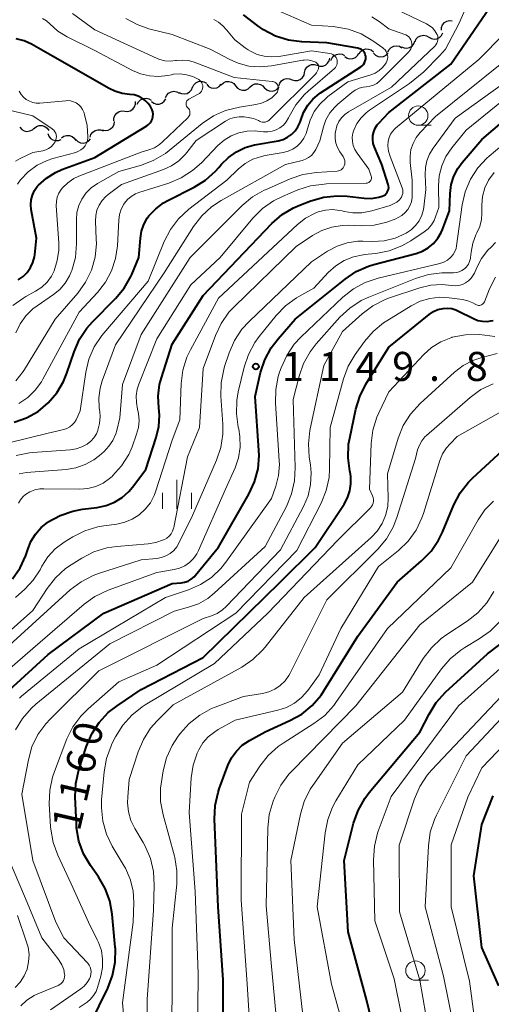
# Model space of a CAD drawing. Units: metres. Extents: x -62000 to -60093, y 18000 to 19500.
# Drawn here: x -61115 to -61054, y 18450 to 18578 of the extents above; entities that cross this region are included whole.
import ezdxf

# ---------------------------------------------------------------- set-up
doc = ezdxf.new("R2010")
doc.units = ezdxf.units.M
for name, color, linetype, lineweight in [('510200_細流', 7, 'Continuous', 30), ('633100_広葉樹林', 7, 'Continuous', 13), ('633400_荒地', 7, 'Continuous', 13), ('710100_等高線(計曲線)', 7, 'Continuous', 40), ('710200_等高線(主曲線)', 7, 'Continuous', 13), ('731200_図化機測定による標高点', 7, 'Continuous', 40)]:
    doc.layers.add(name, color=color, linetype=linetype, lineweight=lineweight)
doc.styles.add('Style-WORKING', font='MS Gothic.ttf')

msp = doc.modelspace()

# ---------------------------------------------------------------- linework, layer by layer
at = {"layer": '510200_細流', "linetype": 'Continuous', "lineweight": 30, "flags": 128}
for points in [[(-61060.22, 18576.37), (-61060.21, 18576.74), (-61060.08, 18577.08), (-61059.84, 18577.36), (-61059.53, 18577.55), (-61059.17, 18577.64), (-61058.81, 18577.6)], [(-61061.84, 18575.47), (-61061.52, 18575.29), (-61061.16, 18575.22), (-61060.79, 18575.27), (-61060.47, 18575.44), (-61060.21, 18575.7), (-61060.05, 18576.03)], [(-61065.38, 18574.24), (-61065.04, 18574.08), (-61064.68, 18574.05), (-61064.32, 18574.13), (-61064.01, 18574.33), (-61063.78, 18574.61), (-61063.65, 18574.96)], [(-61063.63, 18574.91), (-61063.47, 18575.24), (-61063.21, 18575.5), (-61062.88, 18575.66), (-61062.52, 18575.72), (-61062.16, 18575.65), (-61061.84, 18575.47)], [(-61072.7, 18572.99), (-61072.39, 18572.78), (-61072.04, 18572.69), (-61071.67, 18572.72), (-61071.33, 18572.86), (-61071.06, 18573.1), (-61070.88, 18573.42)], [(-61070.86, 18573.32), (-61070.65, 18573.62), (-61070.35, 18573.84), (-61070, 18573.95), (-61069.63, 18573.94), (-61069.29, 18573.82), (-61069, 18573.59)], [(-61068.99, 18573.41), (-61068.73, 18573.14), (-61068.41, 18572.97), (-61068.04, 18572.92), (-61067.68, 18572.98), (-61067.36, 18573.16), (-61067.11, 18573.43)], [(-61067.13, 18573.56), (-61066.96, 18573.9), (-61066.71, 18574.15), (-61066.38, 18574.32), (-61066.01, 18574.37), (-61065.65, 18574.3), (-61065.33, 18574.11)], [(-61076.26, 18571.84), (-61075.91, 18571.73), (-61075.55, 18571.74), (-61075.2, 18571.87), (-61074.92, 18572.11), (-61074.72, 18572.42), (-61074.64, 18572.77)], [(-61074.5, 18572.47), (-61074.35, 18572.81), (-61074.1, 18573.08), (-61073.78, 18573.25), (-61073.42, 18573.31), (-61073.05, 18573.26), (-61072.73, 18573.09)], [(-61079.52, 18569.97), (-61079.17, 18569.87), (-61078.8, 18569.88), (-61078.45, 18570.01), (-61078.17, 18570.24), (-61077.97, 18570.55), (-61077.89, 18570.91)], [(-61077.89, 18570.91), (-61077.81, 18571.26), (-61077.61, 18571.58), (-61077.32, 18571.81), (-61076.98, 18571.94), (-61076.61, 18571.95), (-61076.26, 18571.84)], [(-61092.36, 18568.97), (-61092.2, 18569.3), (-61091.94, 18569.56), (-61091.61, 18569.72), (-61091.25, 18569.77), (-61090.89, 18569.7), (-61090.57, 18569.52)], [(-61088.67, 18569.33), (-61088.39, 18569.58), (-61088.06, 18569.73), (-61087.69, 18569.76), (-61087.33, 18569.67), (-61087.03, 18569.47), (-61086.8, 18569.18)], [(-61081.21, 18569.18), (-61081.1, 18569.53), (-61080.88, 18569.82), (-61080.57, 18570.03), (-61080.22, 18570.12), (-61079.85, 18570.1), (-61079.51, 18569.97)], [(-61095.87, 18567.66), (-61095.71, 18567.99), (-61095.46, 18568.25), (-61095.13, 18568.42), (-61094.77, 18568.47), (-61094.41, 18568.41), (-61094.08, 18568.23)], [(-61094.12, 18568.33), (-61093.79, 18568.17), (-61093.42, 18568.13), (-61093.07, 18568.2), (-61092.75, 18568.39), (-61092.51, 18568.67), (-61092.37, 18569.01)], [(-61090.54, 18569.38), (-61090.29, 18569.11), (-61089.96, 18568.94), (-61089.6, 18568.88), (-61089.24, 18568.94), (-61088.92, 18569.11), (-61088.66, 18569.38)], [(-61086.8, 18569.18), (-61086.57, 18568.89), (-61086.26, 18568.7), (-61085.9, 18568.61), (-61085.54, 18568.64), (-61085.2, 18568.78), (-61084.93, 18569.03)], [(-61084.93, 18569.03), (-61084.66, 18569.28), (-61084.32, 18569.42), (-61083.95, 18569.45), (-61083.6, 18569.36), (-61083.29, 18569.16), (-61083.06, 18568.88)], [(-61083.06, 18568.92), (-61082.79, 18568.67), (-61082.46, 18568.52), (-61082.09, 18568.48), (-61081.74, 18568.56), (-61081.42, 18568.75), (-61081.19, 18569.04)], [(-61101.13, 18565.9), (-61100.77, 18565.87), (-61100.41, 18565.96), (-61100.1, 18566.16), (-61099.87, 18566.45), (-61099.75, 18566.79), (-61099.74, 18567.16)], [(-61099.51, 18566.8), (-61099.35, 18567.12), (-61099.08, 18567.38), (-61098.75, 18567.53), (-61098.38, 18567.57), (-61098.02, 18567.5), (-61097.71, 18567.31)], [(-61097.68, 18567.16), (-61097.38, 18566.94), (-61097.03, 18566.83), (-61096.67, 18566.83), (-61096.32, 18566.96), (-61096.03, 18567.18), (-61095.83, 18567.49)], [(-61102.52, 18564.65), (-61102.52, 18565.01), (-61102.39, 18565.36), (-61102.16, 18565.65), (-61101.85, 18565.85), (-61101.5, 18565.94), (-61101.13, 18565.9)], [(-61104, 18563.5), (-61103.64, 18563.42), (-61103.28, 18563.46), (-61102.95, 18563.61), (-61102.68, 18563.87), (-61102.51, 18564.19), (-61102.45, 18564.56)], [(-61114.68, 18563.83), (-61114.43, 18563.55), (-61114.12, 18563.37), (-61113.76, 18563.29), (-61113.39, 18563.34), (-61113.06, 18563.5), (-61112.8, 18563.76)], [(-61112.81, 18563.68), (-61112.52, 18563.91), (-61112.18, 18564.03), (-61111.81, 18564.04), (-61111.46, 18563.93), (-61111.16, 18563.71), (-61110.95, 18563.41)], [(-61105.61, 18562.54), (-61105.49, 18562.89), (-61105.27, 18563.18), (-61104.97, 18563.39), (-61104.61, 18563.49), (-61104.25, 18563.47), (-61103.91, 18563.34)], [(-61111.07, 18563.01), (-61110.94, 18562.67), (-61110.72, 18562.38), (-61110.41, 18562.18), (-61110.05, 18562.09), (-61109.69, 18562.12), (-61109.35, 18562.26)], [(-61109.29, 18562.44), (-61109, 18562.66), (-61108.65, 18562.76), (-61108.28, 18562.76), (-61107.93, 18562.63), (-61107.65, 18562.4), (-61107.45, 18562.09)], [(-61107.44, 18562.22), (-61107.17, 18561.97), (-61106.84, 18561.81), (-61106.48, 18561.77), (-61106.12, 18561.84), (-61105.8, 18562.03), (-61105.56, 18562.31)]]:
    msp.add_lwpolyline(points, dxfattribs=at)
at = {"layer": '633100_広葉樹林', "linetype": 'Continuous', "lineweight": 13}
for p, q in [((-61063.21, 18564.08), (-61061.54, 18564.08)), ((-61063.57, 18453.51), (-61061.9, 18453.51))]:
    msp.add_line(p, q, dxfattribs=at)
for centre in [(-61063.21, 18565.33), (-61063.57, 18454.76)]:
    msp.add_circle(centre, 1.25, dxfattribs=at)
at = {"layer": '633400_荒地', "linetype": 'Continuous', "lineweight": 13}
for p, q in [((-61094.39, 18514.47), (-61094.39, 18518.22)), ((-61096.26, 18514.47), (-61096.26, 18516.56)), ((-61092.51, 18514.47), (-61092.51, 18516.56))]:
    msp.add_line(p, q, dxfattribs=at)
at = {"layer": '710100_等高線(計曲線)', "linetype": 'Continuous', "lineweight": 40, "flags": 128}
for points, elevation in [([(-61067.12, 18555.6), (-61067.06, 18555.8), (-61067.03, 18556.01), (-61067.04, 18556.23), (-61067.09, 18556.42), (-61067.92, 18559), (-61068.87, 18561.26), (-61069.02, 18561.74), (-61069.09, 18562.24), (-61069.07, 18562.74), (-61068.97, 18563.23), (-61068.78, 18563.7), (-61068.51, 18564.13), (-61068.3, 18564.37), (-61067, 18565.74), (-61059, 18571.99), (-61051.47, 18583)], 1140), ([(-61070.44, 18571.78), (-61070.27, 18571.96), (-61070.14, 18572.17), (-61070.05, 18572.4), (-61070, 18572.64), (-61069.99, 18572.89), (-61070, 18573), (-61070.05, 18573.21), (-61070.13, 18573.4), (-61070.24, 18573.58), (-61070.38, 18573.74), (-61070.55, 18573.86), (-61070.74, 18573.96), (-61070.94, 18574.02), (-61071, 18574.04), (-61075, 18574.73), (-61078.26, 18574.87), (-61079.99, 18575.09), (-61081.65, 18575.61), (-61083.2, 18576.42), (-61083.92, 18576.92), (-61085.8, 18578.36)], 1130), ([(-61113.26, 18553.81), (-61113.21, 18554.45), (-61113.05, 18555.06), (-61112.79, 18555.64), (-61112.43, 18556.17), (-61112.27, 18556.35), (-61111.25, 18557.26), (-61110.09, 18557.98), (-61109.26, 18558.34), (-61105, 18559.9), (-61098.28, 18564), (-61098.04, 18564.18), (-61097.84, 18564.4), (-61097.67, 18564.64), (-61097.55, 18564.92), (-61097.48, 18565.21), (-61097.46, 18565.5), (-61097.5, 18565.8), (-61097.58, 18566.09), (-61097.72, 18566.35), (-61097.82, 18566.51), (-61098.11, 18566.88), (-61098.47, 18567.27), (-61098.9, 18567.6), (-61099.38, 18567.84), (-61099.89, 18568), (-61100.45, 18568.07), (-61101.45, 18568.18), (-61102.41, 18568.47), (-61103.15, 18568.82), (-61110.47, 18573), (-61113.16, 18574.55), (-61114.13, 18575), (-61115.16, 18575.28)], 1120), ([(-61119.11, 18488.27), (-61111, 18495.62), (-61103.83, 18501), (-61095, 18504.83), (-61093.86, 18504.92), (-61093.39, 18504.99), (-61092.95, 18505.14), (-61092.55, 18505.37), (-61092.18, 18505.67), (-61091.98, 18505.89), (-61089, 18509.52), (-61085.09, 18516.37), (-61084.36, 18517.95), (-61083.91, 18519.63), (-61083.77, 18521.37), (-61083.8, 18522.03), (-61084.29, 18529), (-61083.57, 18532.1), (-61083.03, 18533.76), (-61082.21, 18535.3), (-61081.32, 18536.47), (-61079.09, 18539), (-61072.66, 18544.18), (-61071.21, 18545.15), (-61069.62, 18545.86), (-61068.94, 18546.06), (-61063.5, 18547.5), (-61062.68, 18547.8), (-61061.92, 18548.23), (-61061.25, 18548.79), (-61060.69, 18549.46), (-61060.25, 18550.21), (-61060.09, 18550.58), (-61059.18, 18553), (-61059.09, 18555.26), (-61058.95, 18556.4), (-61058.61, 18557.49), (-61058.08, 18558.5), (-61057.53, 18559.25), (-61055, 18562.22), (-61044.74, 18571)], 1150), ([(-61115.41, 18525.67), (-61113.8, 18526.24), (-61112.33, 18527.08), (-61111.01, 18528.17), (-61109.91, 18529.46), (-61109.05, 18530.93), (-61108.62, 18532), (-61107.68, 18534.8), (-61106.98, 18536.4), (-61106.02, 18537.85), (-61105.31, 18538.65), (-61102.33, 18541.66), (-61101.22, 18543), (-61100.35, 18544.51), (-61100.23, 18544.78), (-61099.29, 18547), (-61099.11, 18549.49), (-61098.97, 18550.4), (-61098.67, 18551.26), (-61098.23, 18552.06), (-61098, 18552.37), (-61097.13, 18553.29), (-61096.12, 18554.05), (-61095.56, 18554.37), (-61092.18, 18556.06), (-61090.7, 18556.97), (-61089.39, 18558.13), (-61088.97, 18558.62), (-61088.63, 18559.03), (-61087.74, 18559.92), (-61086.71, 18560.65), (-61085.57, 18561.19), (-61084.35, 18561.53), (-61081.29, 18562.08), (-61080.67, 18562.25), (-61080.09, 18562.53), (-61079.57, 18562.9), (-61079.11, 18563.35), (-61078.75, 18563.88), (-61078.48, 18564.47), (-61078.39, 18564.75), (-61078.03, 18565.74), (-61077.49, 18566.66), (-61076.81, 18567.47), (-61075.99, 18568.15), (-61075.82, 18568.27), (-61070.63, 18571.63), (-61070.44, 18571.78)], 1130), ([(-61115.61, 18505.43), (-61114.62, 18506.86), (-61113.89, 18508.45), (-61113.73, 18508.96), (-61113.65, 18509.21), (-61113.24, 18510.26), (-61112.66, 18511.21), (-61111.91, 18512.06), (-61111.09, 18512.72), (-61111, 18512.78), (-61109.48, 18513.62), (-61107.84, 18514.19), (-61106.6, 18514.42), (-61104.67, 18514.66), (-61103.53, 18514.9), (-61102.45, 18515.33), (-61101.47, 18515.94), (-61100.61, 18516.72), (-61100.13, 18517.29), (-61098.42, 18519.58), (-61097.05, 18523.69), (-61096.71, 18525.11), (-61096.63, 18526.57), (-61096.71, 18527.55), (-61096.8, 18529.05), (-61096.62, 18530.55), (-61096.39, 18531.43), (-61095, 18535.79), (-61091, 18542.05), (-61082.11, 18551.37), (-61080.8, 18552.52), (-61079.31, 18553.42), (-61078.44, 18553.81), (-61077.09, 18554.32), (-61075.41, 18554.79), (-61073.68, 18554.97), (-61072.4, 18554.91), (-61070.19, 18554.66), (-61069.24, 18554.63), (-61068.3, 18554.77), (-61067.86, 18554.9), (-61067.67, 18554.98), (-61067.49, 18555.1), (-61067.34, 18555.24), (-61067.21, 18555.41), (-61067.12, 18555.6)], 1140), ([(-61114.88, 18544.09), (-61114.27, 18544.52), (-61113.74, 18545.05), (-61113.31, 18545.67), (-61112.99, 18546.34), (-61112.79, 18547.07), (-61112.75, 18547.33), (-61112.51, 18549.49), (-61113.2, 18553.18), (-61113.26, 18553.81)], 1120), ([(-61103.67, 18465.39), (-61104.53, 18466.88), (-61105.56, 18468.34), (-61106.44, 18469.85), (-61107.04, 18471.48), (-61107.35, 18473.2), (-61107.38, 18473.68), (-61107.53, 18477.22), (-61107.45, 18478.96), (-61107.06, 18480.7), (-61106.06, 18483.78), (-61105.39, 18485.39), (-61104.44, 18486.85), (-61103.25, 18488.13), (-61102.12, 18489.01), (-61099, 18491.11), (-61091, 18495.23), (-61081.07, 18505), (-61076.53, 18509.47), (-61072.79, 18515.09), (-61072.34, 18515.91), (-61072.04, 18516.8), (-61071.9, 18517.73), (-61071.92, 18518.66), (-61072.02, 18519.24), (-61072.05, 18519.36), (-61072.28, 18521.09), (-61072.2, 18522.83), (-61072.07, 18523.6), (-61071.28, 18527.36), (-61070.77, 18529.02), (-61069.98, 18530.58), (-61067, 18535.37), (-61061.78, 18539.62), (-61061.25, 18539.98), (-61060.67, 18540.24), (-61060, 18540.4), (-61059.44, 18540.44), (-61058.89, 18540.37), (-61058.36, 18540.21), (-61058.1, 18540.1), (-61056.06, 18539.07), (-61055.5, 18538.85), (-61054.91, 18538.73), (-61054.3, 18538.71), (-61053.83, 18538.77), (-61053.54, 18538.85)], 1160), ([(-61062.77, 18507.75), (-61061.56, 18509), (-61060.58, 18510.44), (-61060.09, 18511.44), (-61058.6, 18515), (-61057.79, 18516.54), (-61056.72, 18517.92), (-61056.17, 18518.47), (-61051.27, 18523)], 1170), ([(-61088.39, 18444.92), (-61088.42, 18453.58), (-61089.07, 18463), (-61089.54, 18474.36), (-61089.46, 18476.1), (-61089.08, 18477.8), (-61088.92, 18478.26), (-61087.8, 18481.29), (-61087.34, 18482.26), (-61086.71, 18483.13), (-61085.95, 18483.89), (-61085, 18484.53), (-61083, 18485.64), (-61079.78, 18487.08), (-61078.26, 18487.93), (-61076.91, 18489.04), (-61075.77, 18490.36), (-61075.39, 18490.93), (-61071, 18497.99), (-61065.95, 18505), (-61062.77, 18507.75)], 1170), ([(-61068.26, 18444.26), (-61069.88, 18451), (-61072.25, 18459.75), (-61072.79, 18469), (-61071.56, 18473.83), (-61070.98, 18475.48), (-61070.13, 18477), (-61069.54, 18477.78), (-61063, 18485.61), (-61061.82, 18487.94), (-61060.89, 18489.41), (-61059.68, 18490.76), (-61054.27, 18495.73), (-61051.06, 18498.14)], 1180), ([(-61052.8, 18452.78), (-61055, 18457.73), (-61056.01, 18467), (-61055, 18473.65), (-61053.55, 18477.35)], 1190), ([(-61105.54, 18447.91), (-61103.32, 18452.49), (-61102.7, 18454.12), (-61102.37, 18455.83), (-61102.34, 18457.57), (-61102.36, 18457.78), (-61102.75, 18462.05), (-61103.06, 18463.76), (-61103.67, 18465.39)], 1160)]:
    msp.add_lwpolyline(points, dxfattribs=dict(at, elevation=elevation))
at = {"layer": '710200_等高線(主曲線)', "linetype": 'Continuous', "lineweight": 13, "flags": 128}
for points, elevation in [([(-61069.33, 18570.6), (-61068.77, 18570.83), (-61068.26, 18571.15), (-61067.81, 18571.56), (-61067.44, 18572.03), (-61067.37, 18572.16), (-61067.26, 18572.39), (-61067.19, 18572.63), (-61067.16, 18572.89), (-61067.19, 18573.14), (-61067.25, 18573.39), (-61067.36, 18573.62), (-61067.5, 18573.83), (-61067.68, 18574.01), (-61067.78, 18574.09), (-61069.08, 18575.01), (-61070.58, 18575.89), (-61072.21, 18576.5), (-61073.93, 18576.82), (-61074.16, 18576.84), (-61077, 18577.04), (-61083.95, 18580.05)], 1132), ([(-61073.02, 18558.44), (-61072.9, 18558.57), (-61072.81, 18558.73), (-61072.76, 18558.83), (-61072.7, 18559.06), (-61072.68, 18559.28), (-61072.7, 18559.51), (-61072.76, 18559.74), (-61072.85, 18559.94), (-61072.91, 18560.04), (-61073.34, 18560.66), (-61073.64, 18561.19), (-61073.85, 18561.76), (-61073.95, 18562.36), (-61073.94, 18562.97), (-61073.9, 18563.26), (-61073.87, 18563.42), (-61073.72, 18564), (-61073.46, 18564.55), (-61073.12, 18565.04), (-61072.69, 18565.46), (-61072.2, 18565.8), (-61066.67, 18569), (-61061.08, 18574.32), (-61060.93, 18574.5), (-61060.81, 18574.7), (-61060.72, 18574.91), (-61060.68, 18575.14), (-61060.67, 18575.37), (-61060.7, 18575.6), (-61060.78, 18575.82), (-61060.81, 18575.88), (-61061.07, 18576.3), (-61061.39, 18576.67), (-61061.78, 18576.98), (-61062.13, 18577.18), (-61068.01, 18579.99)], 1136), ([(-61086.29, 18566.44), (-61084.2, 18566.75), (-61083.46, 18566.93), (-61082.77, 18567.23), (-61082.13, 18567.65), (-61081.58, 18568.18), (-61081.49, 18568.29), (-61081.4, 18568.42), (-61081.34, 18568.56), (-61081.3, 18568.71), (-61081.28, 18568.86), (-61081.3, 18569.02), (-61081.34, 18569.17), (-61081.41, 18569.31), (-61081.5, 18569.44), (-61081.61, 18569.55), (-61081.74, 18569.64), (-61081.88, 18569.7), (-61082.03, 18569.74), (-61082.09, 18569.75), (-61087, 18570.27), (-61092.15, 18572.23), (-61092.89, 18572.44), (-61093.66, 18572.52), (-61094.43, 18572.46), (-61094.56, 18572.44), (-61095.24, 18572.37), (-61095.93, 18572.42), (-61096.6, 18572.59), (-61096.94, 18572.73), (-61105, 18576.41), (-61107.87, 18578.54)], 1124), ([(-61081.9, 18554.31), (-61080.76, 18554.88), (-61078.77, 18555.71), (-61077.11, 18556.25), (-61075.38, 18556.48), (-61075.08, 18556.49), (-61069.95, 18556.58), (-61069.83, 18556.6), (-61069.71, 18556.63), (-61069.6, 18556.68), (-61069.5, 18556.76), (-61069.41, 18556.85), (-61069.35, 18556.95), (-61069.3, 18557.06), (-61069.27, 18557.18), (-61069.26, 18557.31), (-61069.27, 18557.43), (-61069.29, 18557.51), (-61069.58, 18558.42), (-61071.12, 18560.48), (-61071.41, 18560.94), (-61071.61, 18561.45), (-61071.72, 18561.98), (-61071.74, 18562.53), (-61071.66, 18563.07), (-61071.55, 18563.45), (-61071.14, 18564.3), (-61070.6, 18565.06), (-61069.93, 18565.71), (-61069.52, 18566.02), (-61064.33, 18569.5), (-61062.51, 18571.01), (-61060.48, 18573.04), (-61059.69, 18573.94), (-61057.98, 18577.19), (-61057.02, 18579.37)], 1138), ([(-61109.76, 18576.26), (-61110.81, 18577.19), (-61111.25, 18577.59), (-61111.75, 18577.9)], 1122), ([(-61082.17, 18571.76), (-61083.62, 18571.62), (-61085.08, 18571.74), (-61086.49, 18572.12), (-61087.54, 18572.58), (-61090.09, 18573.91), (-61095, 18575.82), (-61098, 18576.57), (-61099.54, 18577.11), (-61100.97, 18577.9)], 1126), ([(-61084.25, 18563.36), (-61083.97, 18563.33), (-61083.19, 18563.25), (-61082.64, 18563.23), (-61082.09, 18563.32), (-61081.56, 18563.5), (-61081.08, 18563.76), (-61080.64, 18564.11), (-61080.28, 18564.53), (-61079.97, 18565.05), (-61079.89, 18565.21), (-61079.01, 18566.71), (-61077.89, 18568.04), (-61077.42, 18568.47), (-61074.05, 18571.42), (-61073.91, 18571.56), (-61073.81, 18571.72), (-61073.73, 18571.9), (-61073.68, 18572.08), (-61073.67, 18572.28), (-61073.69, 18572.47), (-61073.74, 18572.66), (-61073.83, 18572.83), (-61073.94, 18572.99), (-61074.08, 18573.12), (-61074.24, 18573.23), (-61074.42, 18573.31), (-61074.62, 18573.36), (-61077, 18573.72), (-61081.23, 18572.99), (-61082.18, 18572.91), (-61083.12, 18573), (-61084.04, 18573.24), (-61084.89, 18573.65), (-61085.19, 18573.83), (-61085.59, 18574.1), (-61086.89, 18575.15), (-61088, 18576.43), (-61088.46, 18576.96), (-61089.01, 18577.4), (-61089.62, 18577.75)], 1128), ([(-61064.94, 18575.83), (-61067, 18576.56), (-61068.27, 18577.51), (-61069.22, 18578.1)], 1134), ([(-61109.84, 18546.58), (-61109.65, 18547.94), (-61109.65, 18548.88), (-61109.97, 18553.67), (-61109.96, 18554.23), (-61109.86, 18554.78), (-61109.65, 18555.3), (-61109.36, 18555.78), (-61109.19, 18556), (-61108.5, 18556.65), (-61107.72, 18557.18), (-61107.07, 18557.48), (-61099, 18560.61), (-61098, 18560.91), (-61097.3, 18561.18), (-61096.65, 18561.58), (-61096.25, 18561.93), (-61092.98, 18565.05), (-61092.88, 18565.17), (-61092.8, 18565.3), (-61092.74, 18565.45), (-61092.71, 18565.6), (-61092.71, 18565.75), (-61092.73, 18565.91), (-61092.78, 18566.06), (-61092.85, 18566.19), (-61092.95, 18566.31), (-61092.99, 18566.35), (-61093.07, 18566.44), (-61093.14, 18566.54), (-61093.18, 18566.65), (-61093.21, 18566.77), (-61093.21, 18566.88), (-61093.19, 18567), (-61093.16, 18567.11), (-61093.1, 18567.22), (-61093.03, 18567.31), (-61092.94, 18567.39), (-61092.85, 18567.45), (-61091.63, 18568.1), (-61091.47, 18568.2), (-61091.33, 18568.34), (-61091.22, 18568.49), (-61091.13, 18568.66), (-61091.08, 18568.84), (-61091.05, 18569.03), (-61091.06, 18569.22), (-61091.11, 18569.41), (-61091.18, 18569.58), (-61091.29, 18569.74), (-61091.42, 18569.88), (-61091.57, 18570), (-61092.33, 18570.38), (-61093.14, 18570.62), (-61093.98, 18570.72), (-61094.83, 18570.67), (-61095.08, 18570.62), (-61095.58, 18570.52), (-61096.76, 18570.39), (-61097.95, 18570.46), (-61099.11, 18570.74), (-61100.11, 18571.17), (-61105, 18573.73), (-61108.57, 18575.53), (-61109.76, 18576.26)], 1122), ([(-61115.16, 18521.38), (-61113.45, 18521.72), (-61113.02, 18521.76), (-61108.19, 18522.1), (-61107.4, 18522.22), (-61106.65, 18522.48), (-61106, 18522.84), (-61105.52, 18523.21), (-61105.11, 18523.67), (-61104.79, 18524.19), (-61104.61, 18524.62), (-61104.6, 18524.65), (-61104.38, 18525.52), (-61104.31, 18526.43), (-61104.36, 18527.01), (-61104.43, 18527.57), (-61104.48, 18528.83), (-61104.32, 18530.09), (-61104.04, 18531.02), (-61102.33, 18535.67), (-61096.03, 18545), (-61092.25, 18550.97), (-61091.19, 18552.35), (-61089.91, 18553.53), (-61088.69, 18554.34), (-61080.37, 18559), (-61078.21, 18559.53), (-61077.78, 18559.68), (-61077.37, 18559.9), (-61077.01, 18560.19), (-61076.71, 18560.54), (-61076.46, 18560.96), (-61075.92, 18562.08), (-61075.46, 18563.86), (-61075.13, 18564.8), (-61074.64, 18565.67), (-61074, 18566.44), (-61073.59, 18566.82), (-61071.81, 18568.31), (-61071.35, 18568.63), (-61070.85, 18568.86), (-61070.31, 18569.01), (-61069.95, 18569.05), (-61069.47, 18569.12), (-61069.01, 18569.27), (-61068.58, 18569.5), (-61068.2, 18569.8), (-61068.14, 18569.86), (-61064.43, 18573.57), (-61064.28, 18573.75), (-61064.16, 18573.96), (-61064.08, 18574.18), (-61064.03, 18574.42), (-61064.03, 18574.66), (-61064.08, 18574.89), (-61064.16, 18575.12), (-61064.28, 18575.33), (-61064.43, 18575.51), (-61064.61, 18575.66), (-61064.82, 18575.78), (-61064.94, 18575.83)], 1134), ([(-61067.12, 18561.42), (-61067.08, 18562.03), (-61066.98, 18562.48), (-61066.8, 18562.91), (-61066.55, 18563.29), (-61066.24, 18563.63), (-61066.14, 18563.72), (-61055.4, 18572.6), (-61052.1, 18575.9)], 1142), ([(-61115.2, 18531.03), (-61114.25, 18532.22), (-61114.08, 18532.48), (-61110.1, 18539), (-61107.2, 18542.37), (-61106.19, 18543.79), (-61105.43, 18545.36), (-61104.96, 18547.04), (-61104.79, 18548.77), (-61104.8, 18549.34), (-61104.9, 18551.67), (-61104.87, 18552.39), (-61104.72, 18553.09), (-61104.44, 18553.75), (-61104.06, 18554.36), (-61103.58, 18554.89), (-61103.28, 18555.14), (-61101.56, 18556.44), (-61096.13, 18558.35), (-61095.08, 18558.83), (-61094.13, 18559.48), (-61093.31, 18560.28), (-61093.09, 18560.55), (-61091.89, 18562.11), (-61088.1, 18564.6), (-61087.55, 18564.9), (-61086.96, 18565.09), (-61086.34, 18565.18), (-61085.7, 18565.16), (-61085.19, 18565.1), (-61084.49, 18564.95), (-61083.83, 18564.68), (-61083.7, 18564.61), (-61083.53, 18564.54), (-61083.35, 18564.49), (-61083.16, 18564.48), (-61082.98, 18564.5), (-61082.8, 18564.55), (-61082.64, 18564.63), (-61082.49, 18564.73), (-61082.43, 18564.78), (-61076.54, 18570.64), (-61076.35, 18570.86), (-61076.21, 18571.11), (-61076.11, 18571.38), (-61076.08, 18571.51), (-61076.07, 18571.62), (-61076.08, 18571.73), (-61076.1, 18571.85), (-61076.15, 18571.95), (-61076.22, 18572.04), (-61076.3, 18572.12), (-61076.39, 18572.19), (-61076.46, 18572.23), (-61076.68, 18572.32), (-61077.09, 18572.46), (-61077.51, 18572.53), (-61077.94, 18572.52), (-61078.12, 18572.49), (-61082.17, 18571.76)], 1126), ([(-61105.11, 18508.91), (-61103.44, 18509.42), (-61102.14, 18509.61), (-61098.11, 18509.93), (-61097.09, 18510.1), (-61096.11, 18510.45), (-61096, 18510.5), (-61095.67, 18510.7), (-61095.37, 18510.96), (-61095.13, 18511.25), (-61094.94, 18511.59), (-61094.81, 18511.96), (-61094.79, 18512.08), (-61093, 18521.19), (-61091.46, 18525), (-61091, 18532.61), (-61089.42, 18536.89), (-61088.67, 18538.46), (-61087.66, 18539.89), (-61087.02, 18540.57), (-61079, 18548.4), (-61076.88, 18549.82), (-61075.68, 18550.48), (-61074.38, 18550.92), (-61073.02, 18551.13), (-61072.21, 18551.15), (-61070.58, 18551.09), (-61068.9, 18551.17), (-61067.26, 18551.55), (-61066.11, 18552), (-61065.8, 18552.15), (-61065.32, 18552.42), (-61064.9, 18552.78), (-61064.55, 18553.2), (-61064.28, 18553.68), (-61064.09, 18554.2), (-61064, 18554.74), (-61063.99, 18555), (-61063.99, 18557), (-61064.25, 18559.25), (-61064.27, 18560.09), (-61064.15, 18560.93), (-61063.88, 18561.74), (-61063.48, 18562.49), (-61062.96, 18563.14), (-61061, 18565.23), (-61052.64, 18571.92)], 1144), ([(-61085.16, 18534.44), (-61084.33, 18535.98), (-61083.76, 18536.77), (-61081.58, 18539.47), (-61080.37, 18540.73), (-61078.96, 18541.75), (-61078.62, 18541.95), (-61076.71, 18543), (-61074.83, 18545.03), (-61073.87, 18545.89), (-61072.78, 18546.58), (-61071.59, 18547.06), (-61070.33, 18547.33), (-61070.2, 18547.35), (-61068.68, 18547.51), (-61066.97, 18547.84), (-61065.34, 18548.47), (-61064.19, 18549.13), (-61062.46, 18550.28), (-61061.94, 18550.7), (-61061.5, 18551.2), (-61061.16, 18551.77), (-61060.97, 18552.23), (-61060.55, 18553.45), (-61060.59, 18556.23), (-61060.5, 18557.54), (-61060.18, 18558.82), (-61059.64, 18560.03), (-61058.88, 18561.15), (-61057, 18563.43), (-61047, 18571.58)], 1148), ([(-61118.59, 18522.41), (-61111, 18524.28), (-61109.01, 18524.74), (-61108.61, 18524.87), (-61108.24, 18525.06), (-61107.91, 18525.32), (-61107.63, 18525.63), (-61107.4, 18525.99), (-61107.37, 18526.07), (-61106.87, 18527.13), (-61106.15, 18532.13), (-61105.75, 18533.82), (-61105.06, 18535.43), (-61104.1, 18536.88), (-61103.84, 18537.2), (-61098.1, 18543.9), (-61096.02, 18549.04), (-61095.23, 18550.6), (-61094.18, 18551.99), (-61092.84, 18553.23), (-61087.92, 18557), (-61086.46, 18558.41), (-61085.57, 18559.13), (-61084.57, 18559.69), (-61083.48, 18560.06), (-61083, 18560.16), (-61080.67, 18560.56), (-61080.01, 18560.73), (-61079.4, 18561.01), (-61078.85, 18561.39), (-61078.37, 18561.86), (-61077.98, 18562.41), (-61077.69, 18563.02), (-61077.53, 18563.6), (-61077.18, 18564.76), (-61076.65, 18565.84), (-61075.93, 18566.81), (-61075.05, 18567.64), (-61074.87, 18567.78), (-61072.32, 18569.68), (-61069.33, 18570.6)], 1132), ([(-61088.72, 18522.41), (-61088.46, 18524.14), (-61088.46, 18525.44), (-61088.71, 18529.04), (-61088.67, 18530.78), (-61088.34, 18532.49), (-61088.22, 18532.87), (-61087.63, 18534.65), (-61086.94, 18536.25), (-61085.98, 18537.7), (-61085.06, 18538.72), (-61077, 18546.44), (-61074.92, 18547.8), (-61073.7, 18548.45), (-61072.38, 18548.88), (-61071, 18549.08), (-61070.37, 18549.09), (-61069.09, 18549.06), (-61067.62, 18549.15), (-61066.19, 18549.49), (-61064.77, 18550.12), (-61064.12, 18550.56), (-61063.56, 18551.11), (-61063.1, 18551.74), (-61062.76, 18552.44), (-61062.54, 18553.19), (-61062.49, 18553.51), (-61062.22, 18555.78), (-61062.32, 18557.68), (-61062.29, 18558.6), (-61062.1, 18559.5), (-61061.76, 18560.36), (-61061.3, 18561.1), (-61058.42, 18565), (-61051.06, 18570.32)], 1146), ([(-61115, 18556.48), (-61114.58, 18557.04), (-61113.59, 18558.06), (-61112.43, 18558.9), (-61111.15, 18559.52), (-61110.4, 18559.77), (-61107.46, 18560.58), (-61107.11, 18560.71), (-61106.78, 18560.9), (-61106.5, 18561.14), (-61106.26, 18561.43), (-61106.08, 18561.75), (-61105.95, 18562.11), (-61105.89, 18562.47), (-61105.88, 18562.58), (-61105.97, 18564.04), (-61106.31, 18565.47), (-61106.37, 18565.65), (-61106.42, 18565.79), (-61106.58, 18566.14), (-61106.8, 18566.46), (-61107.07, 18566.74), (-61107.39, 18566.97), (-61107.74, 18567.13), (-61108.12, 18567.24), (-61108.51, 18567.27), (-61108.72, 18567.26), (-61112.09, 18566.96), (-61112.56, 18566.96), (-61113.01, 18567.04), (-61113.45, 18567.19), (-61113.85, 18567.42), (-61114.21, 18567.72), (-61114.51, 18568.08), (-61114.75, 18568.48)], 1118), ([(-61115.25, 18559.43), (-61114.64, 18559.78), (-61113, 18560.55), (-61111.73, 18560.79), (-61111.34, 18560.9), (-61110.98, 18561.08), (-61110.65, 18561.31), (-61110.36, 18561.6), (-61110.13, 18561.94), (-61110.1, 18562), (-61110.02, 18562.2), (-61109.97, 18562.42), (-61109.96, 18562.63), (-61109.99, 18562.85), (-61110.05, 18563.06), (-61110.15, 18563.25), (-61110.29, 18563.43), (-61110.45, 18563.58), (-61110.52, 18563.63), (-61113, 18565.28), (-61116.74, 18566.2)], 1116), ([(-61115.2, 18537.24), (-61114.65, 18538.4), (-61113.9, 18539.44), (-61112.99, 18540.34), (-61112.45, 18540.74), (-61110.35, 18542.18), (-61109.51, 18542.86), (-61108.81, 18543.67), (-61108.26, 18544.59), (-61108.03, 18545.14), (-61107.97, 18545.3), (-61107.51, 18546.98), (-61107.36, 18548.81), (-61107.37, 18551.85), (-61107.3, 18552.78), (-61107.06, 18553.69), (-61106.67, 18554.54), (-61106.14, 18555.3), (-61105.48, 18555.97), (-61104.65, 18556.55), (-61101.9, 18558.1), (-61098.98, 18558.93), (-61097.36, 18559.55), (-61095.86, 18560.45), (-61095.4, 18560.8), (-61091.12, 18564.3), (-61089.68, 18565.28), (-61088.09, 18565.99), (-61086.29, 18566.44)], 1124), ([(-61089.93, 18505.61), (-61088.7, 18506.78), (-61088.08, 18507.56), (-61082.17, 18515.83), (-61081.61, 18517.41), (-61081.25, 18518.79), (-61081.14, 18520.2), (-61081.16, 18520.68), (-61081.66, 18528.16), (-61081.63, 18529.9), (-61081.29, 18531.61), (-61081.12, 18532.13), (-61080.92, 18532.73), (-61080.2, 18534.32), (-61079.22, 18535.76), (-61078.38, 18536.66), (-61072.96, 18541.83), (-61071.59, 18542.92), (-61070.06, 18543.76), (-61068.37, 18544.32), (-61060.42, 18546.22), (-61059.92, 18546.38), (-61059.45, 18546.63), (-61059.04, 18546.96), (-61058.98, 18547.02), (-61058.69, 18547.36), (-61058.47, 18547.75), (-61058.32, 18548.16), (-61058.26, 18548.48), (-61057.52, 18553.79), (-61057.14, 18555.49), (-61056.46, 18557.1), (-61055.51, 18558.56), (-61054.33, 18559.84), (-61054.07, 18560.07), (-61045.85, 18567)], 1152), ([(-61114.8, 18528.11), (-61113.66, 18528.87), (-61112.68, 18529.81), (-61111.87, 18530.91), (-61111.69, 18531.23), (-61107, 18539.89), (-61104.63, 18542.45), (-61103.6, 18543.77), (-61102.82, 18545.25), (-61102.31, 18546.84), (-61102.08, 18548.48), (-61101.91, 18551.79), (-61101.81, 18552.52), (-61101.58, 18553.23), (-61101.23, 18553.89), (-61101.15, 18554), (-61100.76, 18554.48), (-61100.28, 18554.88), (-61099.74, 18555.2), (-61099.3, 18555.37), (-61095.44, 18556.6), (-61093.83, 18557.27), (-61092.36, 18558.21), (-61091.23, 18559.23), (-61089.1, 18561.46), (-61088.3, 18562.17), (-61087.38, 18562.73), (-61086.38, 18563.12), (-61085.32, 18563.33), (-61084.25, 18563.36)], 1128), ([(-61115.24, 18503), (-61114.04, 18504.08), (-61112.95, 18505.24), (-61112.07, 18506.6), (-61111.82, 18507.08), (-61111.06, 18508.26), (-61110.11, 18509.29), (-61108.97, 18510.15), (-61107.84, 18510.86), (-61106.29, 18511.65), (-61104.62, 18512.16), (-61103.82, 18512.29), (-61102.16, 18512.51), (-61101.13, 18512.73), (-61100.15, 18513.14), (-61099.25, 18513.7), (-61098.47, 18514.42), (-61097.82, 18515.26), (-61097.33, 18516.2), (-61097.15, 18516.67), (-61095, 18523.34), (-61094.03, 18525.97), (-61093.84, 18530.67), (-61093.61, 18532.4), (-61093.09, 18534.07), (-61092.63, 18535.05), (-61089, 18541.71), (-61078.83, 18551.25), (-61077.79, 18552.06), (-61076.63, 18552.68), (-61076.12, 18552.88), (-61075.21, 18553.11), (-61074.28, 18553.17), (-61073.34, 18553.07), (-61073.03, 18553), (-61072.8, 18552.94), (-61071.65, 18552.75), (-61070.48, 18552.77), (-61069.22, 18553.01), (-61066.83, 18553.72), (-61066.39, 18553.9), (-61065.99, 18554.14), (-61065.64, 18554.45), (-61065.52, 18554.59), (-61065.38, 18554.79), (-61065.28, 18555.02), (-61065.22, 18555.26), (-61065.2, 18555.5), (-61065.22, 18555.74), (-61065.29, 18555.99), (-61066.85, 18560.03), (-61067.04, 18560.71), (-61067.12, 18561.42)], 1142), ([(-61114.77, 18519.02), (-61113.82, 18519.18), (-61108.71, 18519.56), (-61107.45, 18519.77), (-61106.24, 18520.19), (-61105.12, 18520.82), (-61104.4, 18521.37), (-61103.8, 18521.9), (-61103.17, 18522.57), (-61102.66, 18523.33), (-61102.29, 18524.17), (-61102.16, 18524.62), (-61101.77, 18526.23), (-61101.43, 18530.57), (-61099.01, 18537), (-61092.67, 18547), (-61085.95, 18553.69), (-61084.61, 18554.81), (-61083.1, 18555.68), (-61082.93, 18555.75), (-61079.76, 18557.15), (-61078.11, 18557.71), (-61076.35, 18557.98), (-61073.68, 18558.15), (-61073.5, 18558.18), (-61073.33, 18558.23), (-61073.17, 18558.32), (-61073.02, 18558.44)], 1136), ([(-61115.24, 18485.88), (-61114.33, 18487.37), (-61113.18, 18488.68), (-61112.6, 18489.21), (-61103.07, 18497), (-61094.75, 18501.25), (-61092.87, 18501.75), (-61091.59, 18502.21), (-61090.41, 18502.89), (-61089.57, 18503.56), (-61083, 18509.62), (-61080.25, 18514.79), (-61079.57, 18516.4), (-61079.18, 18518.1), (-61079.09, 18519.81), (-61079.37, 18528.63), (-61078.6, 18531.64), (-61078.03, 18533.28), (-61077.17, 18534.8), (-61076.38, 18535.82), (-61073.32, 18539.25), (-61072.05, 18540.44), (-61070.59, 18541.4), (-61069.58, 18541.87), (-61063.57, 18544.28), (-61061.9, 18544.79), (-61060.17, 18545), (-61059.85, 18545), (-61058.67, 18545), (-61058.28, 18545.03), (-61057.91, 18545.13), (-61057.56, 18545.3), (-61057.24, 18545.52), (-61056.97, 18545.79), (-61056.74, 18546.11), (-61056.58, 18546.46), (-61056.48, 18546.84), (-61056.46, 18547), (-61056.39, 18547.68), (-61056.17, 18548.82), (-61055.76, 18549.9), (-61055.63, 18550.17), (-61055.27, 18551.01), (-61055.05, 18551.9), (-61055, 18552.66), (-61055, 18553.75), (-61054.9, 18554.87), (-61054.61, 18555.97), (-61054.13, 18556.99), (-61053.42, 18557.99)], 1154), ([(-61114.85, 18515.22), (-61114.58, 18515.66), (-61114.25, 18516.06), (-61113.95, 18516.31), (-61113.38, 18516.67), (-61112.76, 18516.92), (-61112.1, 18517.05), (-61111.59, 18517.08), (-61106.93, 18517.03), (-61105.89, 18517.11), (-61104.88, 18517.36), (-61103.93, 18517.79), (-61103.08, 18518.38), (-61102.75, 18518.66), (-61102.69, 18518.73), (-61101.53, 18520.03), (-61100.62, 18521.52), (-61100.19, 18522.51), (-61099.59, 18524.12), (-61099.35, 18525), (-61099.27, 18525.9), (-61099.34, 18526.81), (-61099.47, 18527.36), (-61099.63, 18528.22), (-61099.65, 18529.1), (-61099.51, 18529.97), (-61099.31, 18530.59), (-61097, 18536.45), (-61092.57, 18543.43), (-61088.81, 18547), (-61084.56, 18552.08), (-61083.33, 18553.31), (-61081.9, 18554.31)], 1138), ([(-61113.58, 18482.02), (-61113.11, 18483.7), (-61112.35, 18485.27), (-61111.34, 18486.69), (-61110.78, 18487.28), (-61104.47, 18493.53), (-61091, 18500.28), (-61089.91, 18500.64), (-61089.17, 18500.96), (-61088.51, 18501.4), (-61088.03, 18501.83), (-61081, 18509.18), (-61078.04, 18514.76), (-61077.45, 18516.15), (-61077.12, 18517.62), (-61077.04, 18519.13), (-61077.14, 18520.15), (-61077.29, 18521.14), (-61077.41, 18522.88), (-61077.23, 18524.61), (-61077.18, 18524.84), (-61075.39, 18533), (-61073, 18537.41), (-61070.45, 18539.71), (-61069.06, 18540.75), (-61067.5, 18541.54), (-61066.92, 18541.76), (-61063.02, 18543.06), (-61061.59, 18543.4), (-61060.12, 18543.49), (-61058.9, 18543.37), (-61058.43, 18543.33), (-61057.97, 18543.37), (-61057.51, 18543.49), (-61057.09, 18543.69), (-61056.7, 18543.96), (-61056.37, 18544.29), (-61056.11, 18544.68), (-61055.96, 18544.96), (-61055.65, 18545.7), (-61055.03, 18546.87), (-61054.21, 18547.91), (-61053.78, 18548.33), (-61053.24, 18548.92)], 1156), ([(-61115.59, 18540.76), (-61114.17, 18541.78), (-61113.91, 18541.93), (-61112.65, 18542.62), (-61111.86, 18543.15), (-61111.17, 18543.81), (-61110.61, 18544.58), (-61110.26, 18545.27), (-61109.84, 18546.58)], 1122), ([(-61055.28, 18540.78), (-61055.15, 18540.81), (-61055.02, 18540.86), (-61054.91, 18540.93), (-61054.81, 18541.02), (-61054.73, 18541.12), (-61054.66, 18541.24), (-61054.65, 18541.26), (-61054, 18542.93), (-61053.24, 18544.45)], 1158), ([(-61107, 18449.97), (-61106, 18450.67), (-61105.54, 18451.06), (-61105.15, 18451.53), (-61104.84, 18452.05), (-61104.66, 18452.55), (-61104.22, 18454.05), (-61104.01, 18455.14), (-61103.98, 18456.25), (-61104.15, 18457.35), (-61104.51, 18458.4), (-61104.67, 18458.74), (-61105.83, 18461), (-61108.03, 18465.97), (-61109.76, 18469.67), (-61110.37, 18471.31), (-61110.67, 18473.03), (-61110.7, 18473.34), (-61110.87, 18476.33), (-61110.82, 18478.08), (-61110.47, 18479.78), (-61110.22, 18480.52), (-61108.6, 18484.71), (-61107.83, 18486.27), (-61106.81, 18487.68), (-61105.87, 18488.62), (-61101.89, 18492.11), (-61097, 18494.25), (-61086.78, 18501), (-61078.9, 18509.1), (-61075.77, 18515.22), (-61075.11, 18516.83), (-61074.74, 18518.54), (-61074.67, 18519.64), (-61074.6, 18525), (-61072.86, 18531.29), (-61072.25, 18532.92), (-61071.36, 18534.45), (-61070.17, 18536.1), (-61069.04, 18537.42), (-61067.69, 18538.53), (-61067.28, 18538.8), (-61064.14, 18540.73), (-61062.97, 18541.32), (-61061.73, 18541.69), (-61060.43, 18541.84), (-61059.22, 18541.78), (-61057.51, 18541.55), (-61056.81, 18541.39), (-61056.14, 18541.11), (-61055.79, 18540.9), (-61055.67, 18540.84), (-61055.54, 18540.8), (-61055.41, 18540.78), (-61055.28, 18540.78)], 1158), ([(-61101.43, 18450.57), (-61100.02, 18461), (-61099.96, 18463.55), (-61100.06, 18465.09), (-61100.43, 18466.58), (-61101.05, 18467.99), (-61101.21, 18468.28), (-61102.74, 18470.83), (-61103.5, 18472.39), (-61103.97, 18474.07), (-61104.15, 18475.8), (-61104.12, 18476.83), (-61103.8, 18480.46), (-61103.5, 18482.17), (-61102.9, 18483.81), (-61102.78, 18484.08), (-61102.31, 18485.01), (-61101.39, 18486.5), (-61100.23, 18487.8), (-61098.86, 18488.88), (-61098.5, 18489.11), (-61089.52, 18494.48), (-61082.66, 18501), (-61073.59, 18510.41), (-61069.39, 18514.61), (-61069.24, 18514.79), (-61069.12, 18515), (-61069.04, 18515.22), (-61069, 18515.45), (-61069, 18515.69), (-61069.04, 18515.93), (-61069.11, 18516.14), (-61069.5, 18517), (-61069.28, 18522.92), (-61069.07, 18524.65), (-61068.55, 18526.32), (-61068.31, 18526.88), (-61067, 18529.6), (-61062.51, 18534.42), (-61061.48, 18535.35), (-61060.3, 18536.08), (-61059.02, 18536.6), (-61058.88, 18536.64), (-61058.81, 18536.66), (-61057.1, 18536.99), (-61055.36, 18537.02), (-61054.63, 18536.94), (-61053.31, 18536.75)], 1162), ([(-61122.3, 18488.36), (-61113, 18496.42), (-61106.39, 18502.13), (-61104.98, 18503.15), (-61103.27, 18503.97), (-61097, 18506.25), (-61094.76, 18506.62), (-61094.04, 18506.81), (-61093.37, 18507.11), (-61092.77, 18507.53), (-61092.24, 18508.05), (-61091.82, 18508.65), (-61091.59, 18509.08), (-61088.09, 18517), (-61086.86, 18519.79), (-61086.42, 18521.09), (-61086.21, 18522.45), (-61086.24, 18523.83), (-61086.4, 18524.76), (-61086.47, 18525.03), (-61086.71, 18526.76), (-61086.66, 18528.5), (-61086.46, 18529.6), (-61085.71, 18532.79), (-61085.16, 18534.44)], 1148), ([(-61094.86, 18489.14), (-61086.01, 18494.02), (-61084.56, 18495), (-61083.31, 18496.21), (-61082.99, 18496.59), (-61077.93, 18503), (-61069.3, 18510.75), (-61068.51, 18511.6), (-61067.88, 18512.57), (-61067.42, 18513.63), (-61067.16, 18514.76), (-61067.1, 18515.91), (-61067.2, 18519), (-61065.8, 18523.62), (-61065.15, 18525.24), (-61064.22, 18526.72), (-61062.98, 18528.09), (-61058.52, 18532.17), (-61057.4, 18533.03), (-61056.15, 18533.68), (-61055, 18534.05), (-61053, 18534.55)], 1164), ([(-61094.4, 18467.66), (-61094.67, 18469.38), (-61094.72, 18469.56), (-61096.18, 18474.9), (-61096.49, 18476.62), (-61096.49, 18478.36), (-61096.4, 18479.15), (-61096.16, 18480.6), (-61095.73, 18482.29), (-61095.01, 18483.88), (-61094.32, 18484.95), (-61093.96, 18485.43), (-61092.81, 18486.73), (-61091.44, 18487.81), (-61089.91, 18488.64), (-61089.45, 18488.83), (-61085.8, 18490.2), (-61083.34, 18490.6), (-61082.51, 18490.81), (-61081.74, 18491.16), (-61081.03, 18491.64), (-61080.42, 18492.23), (-61079.93, 18492.92), (-61079.76, 18493.23), (-61075, 18502.71), (-61068.44, 18509.26), (-61067.32, 18510.6), (-61066.45, 18512.11), (-61065.97, 18513.35), (-61063.57, 18521), (-61063.29, 18522.1), (-61063.07, 18522.71), (-61062.75, 18523.27), (-61062.34, 18523.77), (-61062.14, 18523.96), (-61056.52, 18528.87), (-61055.12, 18529.89), (-61053.55, 18530.66)], 1166), ([(-61077.47, 18491), (-61076.02, 18493), (-61073.21, 18499), (-61068.33, 18507), (-61065.76, 18509.1), (-61064.51, 18510.31), (-61063.5, 18511.73), (-61062.74, 18513.3), (-61062.54, 18513.88), (-61060.41, 18520.73), (-61060.06, 18521.59), (-61059.57, 18522.37), (-61059.1, 18522.9), (-61058.17, 18523.83), (-61050.48, 18528.19)], 1168), ([(-61117, 18495.96), (-61108.16, 18503.99), (-61106.77, 18505.04), (-61105.22, 18505.84), (-61104.51, 18506.1), (-61099, 18507.88), (-61097, 18508.06), (-61096.39, 18508.17), (-61095.81, 18508.38), (-61095.27, 18508.69), (-61094.8, 18509.09), (-61094.4, 18509.57), (-61094.12, 18510.05), (-61092.38, 18513.62), (-61089.27, 18520.76), (-61088.72, 18522.41)], 1146), ([(-61084.83, 18445.46), (-61085.32, 18453), (-61086.07, 18463.93), (-61086.05, 18475), (-61085, 18479.14), (-61083.67, 18481.18), (-61082.6, 18482.56), (-61081.3, 18483.72), (-61080.66, 18484.17), (-61076.69, 18486.7), (-61075.3, 18487.76), (-61074.13, 18489.05), (-61073.86, 18489.42), (-61067.19, 18499), (-61059, 18506.84), (-61055.48, 18513.05), (-61054.59, 18514.34), (-61053.48, 18515.46)], 1172), ([(-61056.19, 18505), (-61051, 18513.35)], 1174), ([(-61119, 18496.01), (-61113, 18501.34), (-61111.15, 18504.19), (-61110.08, 18505.57), (-61108.79, 18506.74), (-61108.07, 18507.23), (-61106.66, 18508.11), (-61105.11, 18508.91)], 1144), ([(-61114.73, 18490), (-61114.46, 18490.24), (-61107, 18496.36), (-61095.87, 18503), (-61092.89, 18504), (-61091.34, 18504.68), (-61089.93, 18505.61)], 1152), ([(-61081.45, 18447.42), (-61082.23, 18455.77), (-61082.85, 18463.15), (-61082.65, 18473.19), (-61082.46, 18474.93), (-61081.94, 18476.68), (-61081.74, 18477.19), (-61080.96, 18478.75), (-61079.92, 18480.15), (-61079.6, 18480.49), (-61071.29, 18489), (-61063, 18499.47), (-61056.19, 18505)], 1174), ([(-61078.1, 18449), (-61079.23, 18458.77), (-61079.67, 18469), (-61078.44, 18474.97), (-61077.94, 18476.64), (-61077.16, 18478.2), (-61076.84, 18478.7), (-61073, 18484.17), (-61065.25, 18490.75), (-61062.56, 18495.11), (-61061.51, 18496.51), (-61060.24, 18497.7), (-61059.53, 18498.22), (-61056.9, 18499.94), (-61055.53, 18501.01), (-61054.37, 18502.31), (-61053.45, 18503.79)], 1176), ([(-61072.15, 18444.71), (-61074.4, 18453), (-61076.25, 18463), (-61075.24, 18472.57), (-61074.9, 18474.28), (-61074.27, 18475.91), (-61073.84, 18476.71), (-61071, 18481.37), (-61065, 18487.13), (-61060.22, 18493.77), (-61059.08, 18495.09), (-61057.73, 18496.2), (-61057.21, 18496.53), (-61055.32, 18497.65), (-61053.9, 18498.67), (-61052.68, 18499.92)], 1178), ([(-61065.39, 18449), (-61066.32, 18453.68), (-61068.81, 18461.19), (-61068.99, 18469.1), (-61068.88, 18470.84), (-61068.46, 18472.53), (-61068.37, 18472.79), (-61066.71, 18477.29), (-61058.03, 18489), (-61048.12, 18497.88)], 1182), ([(-61091.74, 18445.32), (-61091.66, 18454.34), (-61092.01, 18465), (-61092.79, 18475.21), (-61092.53, 18479.69), (-61092.29, 18481.31), (-61091.77, 18482.87), (-61091.57, 18483.29), (-61091.03, 18484.2), (-61090.33, 18484.99), (-61089.51, 18485.65), (-61089.07, 18485.92), (-61086.86, 18487.14), (-61081.33, 18488.44), (-61080.23, 18488.8), (-61079.21, 18489.34), (-61078.3, 18490.06), (-61077.47, 18491)], 1168), ([(-61061.44, 18444.56), (-61063, 18453.5), (-61065.65, 18462.35), (-61065.67, 18471), (-61063.7, 18476.97), (-61063, 18478.57), (-61062.05, 18480.03), (-61061.48, 18480.68), (-61051.76, 18491)], 1184), ([(-61055.22, 18443), (-61056.59, 18453.41), (-61058.95, 18463), (-61058.96, 18471.04), (-61056.81, 18477.19), (-61054.98, 18481), (-61045, 18491.43)], 1188), ([(-61058.54, 18447), (-61059.96, 18454.04), (-61062.32, 18463), (-61061.9, 18470.91), (-61061.66, 18472.64), (-61061.12, 18474.3), (-61060.85, 18474.87), (-61057, 18482.55), (-61050.52, 18489.48)], 1186), ([(-61098.29, 18443.62), (-61098.24, 18451), (-61097.43, 18462.57), (-61097.31, 18465.82), (-61097.4, 18467.56), (-61097.79, 18469.26), (-61098.47, 18470.86), (-61098.74, 18471.34), (-61099.82, 18473.13), (-61100.33, 18474.18), (-61100.66, 18475.3), (-61100.78, 18476.47), (-61100.75, 18477.25), (-61100.54, 18479.46), (-61099.39, 18483.03), (-61098.72, 18484.64), (-61097.78, 18486.11), (-61096.94, 18487.06), (-61094.86, 18489.14)], 1164), ([(-61110.71, 18449.67), (-61106.8, 18452.39), (-61106.36, 18452.76), (-61105.98, 18453.21), (-61105.69, 18453.71), (-61105.57, 18454), (-61105.5, 18454.29), (-61105.47, 18454.59), (-61105.5, 18454.89), (-61105.58, 18455.18), (-61105.71, 18455.46), (-61105.88, 18455.7), (-61105.95, 18455.77), (-61109, 18459), (-61110.02, 18461), (-61113.01, 18468.99), (-61114.41, 18477.59), (-61113.58, 18482.02)], 1156), ([(-61113.94, 18464.06), (-61116.29, 18469.54)], 1154), ([(-61095.11, 18442.31), (-61095, 18451.94), (-61095, 18460.23), (-61094.42, 18465.92), (-61094.4, 18467.66)], 1166), ([(-61114.56, 18450.22), (-61113.76, 18450.95), (-61112.85, 18451.52), (-61112.37, 18451.74), (-61109.74, 18452.83), (-61109.52, 18452.94), (-61109.33, 18453.09), (-61109.17, 18453.27), (-61109.04, 18453.47), (-61108.94, 18453.7), (-61108.89, 18453.93), (-61108.88, 18454.18), (-61108.89, 18454.27), (-61109.01, 18454.91), (-61109.25, 18455.52), (-61109.59, 18456.08), (-61109.63, 18456.14), (-61111.82, 18459), (-61113.94, 18464.06)], 1154), ([(-61115.29, 18452.55), (-61114.64, 18453.25), (-61114.12, 18454.06), (-61113.75, 18454.95), (-61113.54, 18455.88), (-61113.49, 18456.84), (-61113.61, 18457.79), (-61113.8, 18458.44), (-61115, 18461.88)], 1152), ([(-61101, 18445.84), (-61101.43, 18450.57)], 1162)]:
    msp.add_lwpolyline(points, dxfattribs=dict(at, elevation=elevation))
at = {"layer": '731200_図化機測定による標高点', "linetype": 'Continuous', "lineweight": 40}
msp.add_circle((-61084.2, 18532.89, 1149.82), 0.375, dxfattribs=at)

# ---------------------------------------------------------------- texts
at = {"layer": '710100_等高線(計曲線)', "linetype": 'Continuous', "lineweight": 40, "style": 'Style-WORKING'}
for s, p in [('0', (-61104.42, 18483.62, -10)), ('6', (-61105.26, 18479.97, -10)), ('1', (-61106.11, 18476.31, -10)), ('1', (-61106.95, 18472.66, -10))]:
    msp.add_text(s, height=3.75, rotation=77, dxfattribs=at).set_placement(p)
at = {"layer": '731200_図化機測定による標高点', "linetype": 'Continuous', "lineweight": 40, "style": 'Style-WORKING'}
for s, p in [('1', (-61080.82, 18531.02, -10)), ('1', (-61076.07, 18531.02, -10)), ('4', (-61071.32, 18531.02, -10)), ('9', (-61066.57, 18531.02, -10)), ('8', (-61057.07, 18531.02, -10)), ('.', (-61061.82, 18531.02, -10))]:
    msp.add_text(s, height=3.75, dxfattribs=at).set_placement(p)

doc.saveas('drawing.dxf')
